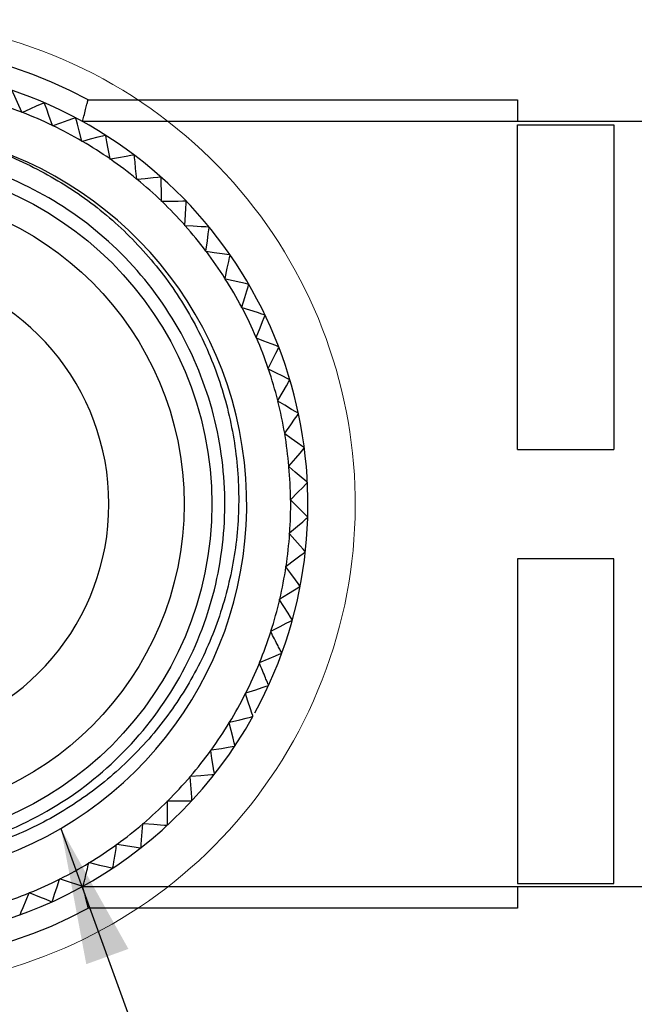
# Model space of a CAD drawing. Units: inches. Extents: x 0.4 to 16.6, y 0.2 to 10.8.
# Drawn here: x 5.7 to 6.4, y 4.8 to 6 of the extents above; entities that cross this region are included whole.
import ezdxf

# ---------------------------------------------------------------- set-up
doc = ezdxf.new("R2010")
doc.units = ezdxf.units.IN
doc.header["$MEASUREMENT"] = 0
doc.dimstyles.new('SLDDIMSTYLE2', dxfattribs={"dimtxt": 0.18, "dimasz": 0.156, "dimexe": 0, "dimexo": 0.0625, "dimgap": 0, "dimtad": 0, "dimtih": 1, "dimtoh": 1, "dimdec": 0, "dimrnd": 1e-09, "dimzin": 0, "dimdsep": 46, "dimtxsty": 'Standard', "dimsah": 1, "dimcen": 0.09, "dimadec": 0, "dimazin": 0, "dimtfac": 0.156, "dimtdec": 0, "dimtofl": 0, "dimtmove": 0, "dimatfit": 3, "dimfxl": 0, "dimfrac": 2, "dimtolj": 1, "dimtzin": 0, "dimarcsym": 0})

msp = doc.modelspace()

# ---------------------------------------------------------------- linework, layer by layer
at = {"color": 7, "linetype": 'Continuous', "lineweight": 25}
for p, q in [((5.7693, 5.8782), (6.2609, 5.8782)), ((6.2609, 5.8782), (6.2609, 5.8532)), ((5.6936, 5.8635), (5.6934, 5.864)), ((5.6941, 5.8637), (5.6936, 5.8635)), ((5.7286, 5.8483), (5.7284, 5.8489)), ((5.7291, 5.8485), (5.7286, 5.8483)), ((6.2609, 5.8532), (5.7629, 5.8532)), ((6.9209, 5.8532), (6.2609, 5.8532)), ((6.2609, 5.8497), (6.3709, 5.8497)), ((6.2609, 5.4782), (6.2609, 5.8497)), ((6.3709, 5.8497), (6.3709, 5.4782)), ((5.7623, 5.8305), (5.7622, 5.831)), ((5.7629, 5.8306), (5.7623, 5.8305)), ((5.8222, 5.8147), (5.8219, 5.8149)), ((5.7945, 5.81), (5.7944, 5.8105)), ((5.7951, 5.8101), (5.7945, 5.81)), ((5.825, 5.787), (5.8249, 5.7875)), ((5.8255, 5.787), (5.825, 5.787)), ((5.853, 5.7895), (5.8527, 5.7897)), ((5.8535, 5.7617), (5.8535, 5.7622)), ((5.8541, 5.7617), (5.8535, 5.7617)), ((5.8799, 5.7341), (5.88, 5.7347)), ((5.8805, 5.7341), (5.8799, 5.7341)), ((5.9041, 5.7046), (5.9042, 5.7051)), ((5.9046, 5.7045), (5.9041, 5.7046)), ((5.9258, 5.6732), (5.926, 5.6738)), ((5.9264, 5.6731), (5.9258, 5.6732)), ((5.945, 5.6402), (5.9452, 5.6408)), ((5.9455, 5.6401), (5.945, 5.6402)), ((5.9615, 5.6058), (5.9617, 5.6063)), ((5.962, 5.6056), (5.9615, 5.6058)), ((5.9752, 5.5702), (5.9755, 5.5707)), ((5.9757, 5.57), (5.9752, 5.5702)), ((5.9861, 5.5336), (5.9864, 5.5341)), ((5.9865, 5.5333), (5.9861, 5.5336)), ((6.0101, 5.519), (6.01, 5.5194)), ((5.994, 5.4963), (5.9943, 5.4967)), ((5.9944, 5.496), (5.994, 5.4963)), ((6.2609, 5.4782), (6.3709, 5.4782)), ((5.9989, 5.4585), (5.9992, 5.4589)), ((5.9993, 5.4581), (5.9989, 5.4585)), ((6.0008, 5.4203), (6.0011, 5.4207)), ((6.0012, 5.42), (6.0008, 5.4203)), ((6.0206, 5.4005), (6.0206, 5.4008)), ((5.9996, 5.3822), (6, 5.3826)), ((6, 5.3818), (5.9996, 5.3822)), ((6.3709, 5.3532), (6.2609, 5.3532)), ((6.2609, 5.3532), (6.2609, 4.9817)), ((6.3709, 4.9817), (6.3709, 5.3532)), ((5.9954, 5.3443), (5.9959, 5.3446)), ((5.9958, 5.3438), (5.9954, 5.3443)), ((6.0119, 5.3215), (6.012, 5.3219)), ((5.9883, 5.3068), (5.9887, 5.3071)), ((5.9885, 5.3063), (5.9883, 5.3068)), ((5.9781, 5.27), (5.9786, 5.2702)), ((5.9784, 5.2695), (5.9781, 5.27)), ((5.9651, 5.2341), (5.9656, 5.2343)), ((5.9653, 5.2336), (5.9651, 5.2341)), ((5.9493, 5.1994), (5.9498, 5.1996)), ((5.9494, 5.1989), (5.9493, 5.1994)), ((5.9307, 5.166), (5.9313, 5.1662)), ((5.9309, 5.1655), (5.9307, 5.166)), ((5.9096, 5.1343), (5.9101, 5.1344)), ((5.9097, 5.1337), (5.9096, 5.1343)), ((5.8861, 5.1037), (5.886, 5.1043)), ((5.886, 5.1043), (5.8866, 5.1043)), ((5.8601, 5.0757), (5.8601, 5.0762)), ((5.8601, 5.0762), (5.8607, 5.0762)), ((5.832, 5.0498), (5.8321, 5.0504)), ((5.8321, 5.0504), (5.8326, 5.0503)), ((5.802, 5.0263), (5.8021, 5.0268)), ((5.8021, 5.0268), (5.8026, 5.0267)), ((5.7701, 5.0052), (5.7703, 5.0057)), ((5.7703, 5.0057), (5.7708, 5.0056)), ((5.7367, 4.9866), (5.7369, 4.9872)), ((5.7369, 4.9872), (5.7374, 4.987)), ((6.2609, 4.9817), (6.3709, 4.9817)), ((5.702, 4.9709), (5.7022, 4.9714)), ((5.7022, 4.9714), (5.7027, 4.9711)), ((5.7629, 4.9782), (6.2609, 4.9782)), ((5.7633, 4.9784), (5.7637, 4.9786)), ((6.2609, 4.9782), (6.9209, 4.9782)), ((6.2609, 4.9782), (6.2609, 4.9532)), ((5.7278, 4.9606), (5.7282, 4.9607)), ((6.2609, 4.9532), (5.7693, 4.9532))]:
    msp.add_line(p, q, dxfattribs=at)
at = {"color": 7, "linetype": 'Continuous', "lineweight": 25, "flags": 128}
for points in [[(5.6934, 5.864), (5.6885, 5.8749), (5.6854, 5.882), (5.6835, 5.8863), (5.6825, 5.8884), (5.6823, 5.8889)], [(5.719, 5.8748), (5.7181, 5.8744), (5.7157, 5.8733), (5.7108, 5.8711), (5.7025, 5.8674), (5.6941, 5.8637)], [(5.7284, 5.8489), (5.7245, 5.8601), (5.7219, 5.8675), (5.7203, 5.8719), (5.7196, 5.8741), (5.7194, 5.8746)], [(5.7549, 5.8576), (5.754, 5.8572), (5.7515, 5.8564), (5.7463, 5.8546), (5.7378, 5.8516), (5.7291, 5.8485)], [(5.7622, 5.831), (5.7591, 5.8425), (5.7571, 5.8501), (5.756, 5.8546), (5.7554, 5.8569), (5.7552, 5.8574)], [(5.7892, 5.8376), (5.7883, 5.8373), (5.7857, 5.8367), (5.7805, 5.8353), (5.7717, 5.833), (5.7629, 5.8306)], [(5.7944, 5.8105), (5.7923, 5.8222), (5.7909, 5.8299), (5.7901, 5.8345), (5.7897, 5.8368), (5.7896, 5.8374)], [(5.8219, 5.8149), (5.821, 5.8147), (5.8183, 5.8143), (5.813, 5.8133), (5.8041, 5.8117), (5.7951, 5.8101)], [(5.8249, 5.7875), (5.8237, 5.7994), (5.823, 5.8072), (5.8225, 5.8118), (5.8223, 5.8141), (5.8222, 5.8147)], [(5.8527, 5.7897), (5.8517, 5.7896), (5.8491, 5.7894), (5.8437, 5.7888), (5.8346, 5.7879), (5.8255, 5.787)], [(5.8535, 5.7622), (5.8533, 5.7741), (5.8531, 5.7819), (5.853, 5.7866), (5.853, 5.7889), (5.853, 5.7895)], [(5.8813, 5.7622), (5.8804, 5.7622), (5.8777, 5.7621), (5.8723, 5.762), (5.8632, 5.7618), (5.8541, 5.7617)], [(5.88, 5.7347), (5.8807, 5.7466), (5.8812, 5.7544), (5.8814, 5.759), (5.8816, 5.7614), (5.8816, 5.7619)], [(5.9077, 5.7325), (5.9068, 5.7325), (5.9041, 5.7327), (5.8987, 5.733), (5.8896, 5.7335), (5.8805, 5.7341)], [(5.9042, 5.7051), (5.9058, 5.7169), (5.9069, 5.7247), (5.9076, 5.7293), (5.9079, 5.7316), (5.908, 5.7322)], [(5.9317, 5.7007), (5.9307, 5.7009), (5.9281, 5.7012), (5.9227, 5.702), (5.9137, 5.7032), (5.9046, 5.7045)], [(5.926, 5.6738), (5.9285, 5.6854), (5.9302, 5.693), (5.9313, 5.6976), (5.9318, 5.6999), (5.9319, 5.7004)], [(5.9319, 5.7004), (5.9319, 5.7004), (5.9318, 5.7005), (5.9318, 5.7005), (5.9318, 5.7006), (5.9318, 5.7006), (5.9317, 5.7006), (5.9317, 5.7007), (5.9317, 5.7007)], [(5.953, 5.6672), (5.9521, 5.6674), (5.9495, 5.668), (5.9442, 5.6691), (5.9353, 5.6711), (5.9264, 5.6731)], [(5.9452, 5.6408), (5.9487, 5.6521), (5.951, 5.6596), (5.9524, 5.6641), (5.953, 5.6663), (5.9532, 5.6668)], [(5.9716, 5.6321), (5.9707, 5.6323), (5.9682, 5.6331), (5.963, 5.6347), (5.9543, 5.6374), (5.9455, 5.6401)], [(5.9617, 5.6063), (5.9661, 5.6174), (5.969, 5.6247), (5.9707, 5.629), (5.9716, 5.6312), (5.9718, 5.6317)], [(5.9874, 5.5956), (5.9865, 5.5959), (5.984, 5.5969), (5.979, 5.5989), (5.9706, 5.6022), (5.962, 5.6056)], [(5.9755, 5.5707), (5.9807, 5.5814), (5.9842, 5.5884), (5.9863, 5.5926), (5.9873, 5.5947), (5.9875, 5.5952)], [(5.9875, 5.5952), (5.9875, 5.5952), (5.9875, 5.5953), (5.9875, 5.5953), (5.9875, 5.5954), (5.9874, 5.5954), (5.9874, 5.5955), (5.9874, 5.5955), (5.9874, 5.5956)], [(6.0002, 5.5579), (5.9993, 5.5583), (5.997, 5.5595), (5.9921, 5.5619), (5.984, 5.5659), (5.9757, 5.57)], [(5.9864, 5.5341), (5.9924, 5.5443), (5.9964, 5.551), (5.9988, 5.5551), (6, 5.5571), (6.0003, 5.5575)], [(6.0003, 5.5575), (6.0003, 5.5576), (6.0003, 5.5576), (6.0003, 5.5577), (6.0003, 5.5577), (6.0002, 5.5578), (6.0002, 5.5578), (6.0002, 5.5579), (6.0002, 5.5579)], [(6.01, 5.5194), (6.0092, 5.5199), (6.0069, 5.5212), (6.0022, 5.524), (5.9944, 5.5287), (5.9865, 5.5333)], [(5.9943, 5.4967), (6.0012, 5.5065), (6.0057, 5.5128), (6.0084, 5.5166), (6.0098, 5.5186), (6.0101, 5.519)], [(6.0167, 5.4802), (6.0159, 5.4808), (6.0137, 5.4823), (6.0093, 5.4854), (6.0019, 5.4907), (5.9944, 5.496)], [(5.9992, 5.4589), (6.0069, 5.468), (6.0119, 5.474), (6.0149, 5.4776), (6.0164, 5.4794), (6.0167, 5.4798)], [(6.0202, 5.4406), (6.0195, 5.4412), (6.0175, 5.4429), (6.0133, 5.4464), (6.0063, 5.4522), (5.9993, 5.4581)], [(6.0203, 5.4402), (6.0203, 5.4403), (6.0203, 5.4403), (6.0202, 5.4404), (6.0202, 5.4404), (6.0202, 5.4405), (6.0202, 5.4405), (6.0202, 5.4405), (6.0202, 5.4406)], [(6.0011, 5.4207), (6.0095, 5.4292), (6.015, 5.4348), (6.0182, 5.4381), (6.0199, 5.4398), (6.0203, 5.4402)], [(6.0206, 5.4008), (6.0199, 5.4015), (6.0181, 5.4034), (6.0142, 5.4072), (6.0077, 5.4135), (6.0012, 5.42)], [(6, 5.3826), (6.009, 5.3904), (6.0149, 5.3955), (6.0184, 5.3986), (6.0202, 5.4001), (6.0206, 5.4005)], [(6.0179, 5.3612), (6.0172, 5.3619), (6.0155, 5.3639), (6.0119, 5.368), (6.006, 5.3749), (6, 5.3818)], [(5.9959, 5.3446), (6.0055, 5.3517), (6.0117, 5.3563), (6.0155, 5.3591), (6.0174, 5.3605), (6.0178, 5.3608)], [(6.012, 5.3219), (6.0114, 5.3226), (6.0098, 5.3248), (6.0066, 5.3291), (6.0012, 5.3364), (5.9958, 5.3438)], [(5.9887, 5.3071), (5.9988, 5.3134), (6.0055, 5.3175), (6.0094, 5.32), (6.0114, 5.3212), (6.0119, 5.3215)], [(6.003, 5.2831), (6.0024, 5.284), (6.001, 5.2862), (5.9982, 5.2908), (5.9934, 5.2985), (5.9885, 5.3063)], [(6.0029, 5.2828), (6.0029, 5.2828), (6.0029, 5.2829), (6.0029, 5.2829), (6.0029, 5.283), (6.0029, 5.283), (6.0029, 5.2831), (6.0029, 5.2831), (6.003, 5.2831)], [(5.9786, 5.2702), (5.9892, 5.2757), (5.9961, 5.2793), (6.0003, 5.2814), (6.0024, 5.2825), (6.0029, 5.2828)], [(5.9656, 5.2343), (5.9766, 5.2389), (5.9838, 5.242), (5.9881, 5.2438), (5.9903, 5.2447), (5.9908, 5.2449)], [(5.9908, 5.2449), (5.9908, 5.2449), (5.9908, 5.245), (5.9908, 5.245), (5.9908, 5.2451), (5.9909, 5.2451), (5.9909, 5.2452), (5.9909, 5.2452), (5.9909, 5.2453)], [(5.9498, 5.1996), (5.9611, 5.2033), (5.9685, 5.2057), (5.973, 5.2072), (5.9752, 5.2079), (5.9757, 5.2081)], [(5.958, 5.173), (5.9577, 5.1739), (5.9568, 5.1764), (5.9551, 5.1815), (5.9523, 5.1902), (5.9494, 5.1989)], [(5.9313, 5.1662), (5.9428, 5.169), (5.9504, 5.1708), (5.955, 5.1719), (5.9572, 5.1725), (5.9578, 5.1726)], [(5.9373, 5.139), (5.9371, 5.1399), (5.9364, 5.1425), (5.9352, 5.1478), (5.933, 5.1566), (5.9309, 5.1655)], [(5.9101, 5.1344), (5.9219, 5.1362), (5.9296, 5.1375), (5.9342, 5.1382), (5.9365, 5.1386), (5.9371, 5.1387)], [(5.9371, 5.1387), (5.9371, 5.1387), (5.9371, 5.1388), (5.9372, 5.1388), (5.9372, 5.1388), (5.9372, 5.1389), (5.9372, 5.1389), (5.9373, 5.139), (5.9373, 5.139)], [(5.914, 5.1068), (5.9138, 5.1077), (5.9134, 5.1104), (5.9126, 5.1157), (5.9111, 5.1247), (5.9097, 5.1337)], [(5.8882, 5.0765), (5.8881, 5.0775), (5.8879, 5.0801), (5.8875, 5.0855), (5.8868, 5.0946), (5.8861, 5.1037)], [(5.8866, 5.1043), (5.8984, 5.1053), (5.9062, 5.1059), (5.9109, 5.1063), (5.9132, 5.1064), (5.9138, 5.1065)], [(5.8601, 5.0484), (5.8601, 5.0494), (5.8601, 5.052), (5.8601, 5.0575), (5.8601, 5.0665), (5.8601, 5.0757)], [(5.8607, 5.0762), (5.8726, 5.0762), (5.8804, 5.0762), (5.8851, 5.0762), (5.8874, 5.0762), (5.8879, 5.0762)], [(5.8298, 5.0226), (5.8299, 5.0236), (5.8301, 5.0262), (5.8306, 5.0316), (5.8313, 5.0407), (5.832, 5.0498)], [(5.8326, 5.0503), (5.8445, 5.0494), (5.8523, 5.0488), (5.8569, 5.0484), (5.8593, 5.0482), (5.8598, 5.0481)], [(5.8026, 5.0267), (5.8144, 5.0248), (5.8221, 5.0236), (5.8267, 5.0228), (5.829, 5.0225), (5.8295, 5.0224)], [(5.8295, 5.0224), (5.8296, 5.0224), (5.8296, 5.0224), (5.8297, 5.0225), (5.8297, 5.0225), (5.8297, 5.0225), (5.8298, 5.0226), (5.8298, 5.0226), (5.8298, 5.0226)], [(5.7708, 5.0056), (5.7824, 5.0027), (5.79, 5.0009), (5.7945, 4.9998), (5.7968, 4.9992), (5.7973, 4.9991)], [(5.7973, 4.9991), (5.7974, 4.9991), (5.7974, 4.9992), (5.7974, 4.9992), (5.7975, 4.9992), (5.7975, 4.9992), (5.7976, 4.9993), (5.7976, 4.9993), (5.7976, 4.9993)], [(5.7282, 4.9607), (5.7285, 4.9616), (5.7293, 4.9642), (5.731, 4.9693), (5.7339, 4.9779), (5.7367, 4.9866)], [(5.7374, 4.987), (5.7487, 4.9833), (5.7562, 4.9808), (5.7606, 4.9794), (5.7628, 4.9786), (5.7633, 4.9784)], [(5.6914, 4.9457), (5.6918, 4.9466), (5.6928, 4.949), (5.6949, 4.954), (5.6984, 4.9624), (5.702, 4.9709)], [(5.7027, 4.9711), (5.7137, 4.9665), (5.7209, 4.9635), (5.7252, 4.9617), (5.7273, 4.9608), (5.7278, 4.9606)]]:
    msp.add_lwpolyline(points, dxfattribs=at)
at = {"color": 7, "linetype": 'Continuous', "lineweight": 25}
for radius in [0.39, 0.3583]:
    msp.add_circle((5.5209, 5.4157), radius, dxfattribs=at)
at = {"color": 7, "linetype": 'Continuous', "lineweight": 18}
msp.add_arc((5.5209, 5.4157), 0.5541, 172.1326, 142.648, dxfattribs=at)
at = {"color": 7, "linetype": 'Continuous', "lineweight": 25}
for centre, radius, start, end in [((5.5209, 5.4157), 0.525, 61.7575, 298.2425), ((5.5209, 5.4157), 0.5, 331.4827, 148.6311), ((5.5209, 5.4158), 0.4802, 68.9521, 73.4177), ((5.6384, 5.6876), 0.2038, 66.5873, 66.6961), ((5.5209, 5.4158), 0.4802, 64.3954, 68.8606), ((5.6684, 5.694), 0.185, 62.0146, 62.1344), ((5.5209, 5.4157), 0.4803, 59.8387, 64.3033), ((5.5209, 5.4157), 0.43, 217.2859, 84.5836), ((5.7091, 5.7113), 0.1496, 57.4601, 57.6083), ((5.5209, 5.4157), 0.4803, 55.2816, 59.7464), ((5.5209, 5.4158), 0.4802, 50.7244, 55.1899), ((5.5209, 5.4157), 0.4803, 46.1677, 50.6322), ((5.5208, 5.4157), 0.4803, 41.6109, 46.0751), ((5.7677, 5.6528), 0.1577, 43.7656, 43.9061), ((5.5209, 5.4158), 0.4802, 37.0537, 41.5188), ((5.802, 5.6457), 0.1368, 39.2099, 39.372), ((5.5208, 5.4157), 0.4804, 32.4972, 36.961), ((5.5209, 5.4157), 0.2722, 198.551, 161.449), ((5.5209, 5.4158), 0.4802, 27.9395, 32.4047), ((5.8381, 5.6001), 0.133, 30.1022, 30.2688), ((5.5209, 5.4157), 0.4803, 23.3829, 27.8475), ((5.9098, 5.6022), 0.0686, 25.4537, 25.7766), ((5.521, 5.4158), 0.4802, 18.8253, 23.2911), ((5.5209, 5.4157), 0.4803, 14.2687, 18.7335), ((5.5208, 5.4157), 0.4804, 9.7121, 14.1759), ((5.5209, 5.4157), 0.4802, 5.1546, 9.62), ((5.8898, 5.4636), 0.128, 7.2783, 7.4514), ((5.5206, 5.4157), 0.4805, 0.5992, 5.0617), ((5.5207, 5.4157), 0.4805, 356.0423, 0.5049), ((5.521, 5.4157), 0.4802, 351.4836, 355.9495), ((5.8906, 5.3751), 0.128, 353.5997, 353.7728), ((5.5209, 5.4157), 0.4803, 346.927, 351.3918), ((5.5207, 5.4158), 0.4805, 342.371, 346.8338), ((5.5209, 5.4157), 0.4803, 337.8135, 342.278), ((5.5208, 5.4157), 0.4804, 333.2565, 337.7207), ((5.8483, 5.2664), 0.1401, 335.4091, 335.5672), ((5.521, 5.4156), 0.4802, 328.6987, 333.1646), ((5.5209, 5.4157), 0.5, 270, 330.9096), ((5.8387, 5.2391), 0.1364, 330.8341, 330.9965), ((5.5208, 5.4157), 0.4804, 324.1427, 328.6068), ((5.5208, 5.4158), 0.4804, 319.5857, 324.0495), ((5.5209, 5.4156), 0.4802, 315.0279, 319.4934), ((5.7978, 5.1979), 0.1477, 321.7436, 321.8937), ((5.521, 5.4156), 0.4801, 310.4708, 314.9371), ((5.7738, 5.182), 0.1556, 317.1838, 317.3262), ((5.5208, 5.4158), 0.4804, 305.9153, 310.3787), ((6.0074, 4.8885), 0.2174, 132.6477, 132.7496), ((5.5209, 5.4157), 0.4803, 301.3576, 305.8223), ((5.5209, 5.4157), 0.4803, 296.8007, 301.2653), ((5.5209, 5.4157), 0.4803, 292.2436, 296.7085), ((5.5208, 5.4157), 0.4803, 287.6869, 292.1512), ((5.5965, 5.2069), 0.2779, 289.8852, 289.9649)]:
    msp.add_arc(centre, radius, start, end, dxfattribs=at)
for points, knots in [([(5.7629, 5.8532), (5.7629, 5.8533), (5.7635, 5.8554), (5.7647, 5.86), (5.7663, 5.8665), (5.7678, 5.8723), (5.7687, 5.876), (5.7692, 5.8778), (5.7693, 5.8782)], [0, 0, 0, 0, 0.011054, 0.248948, 0.553198, 0.792198, 0.946273, 1, 1, 1, 1]), ([(5.5614, 5.8438), (5.5893, 5.8391), (5.641, 5.8305), (5.7119, 5.8004), (5.7737, 5.7621), (5.8278, 5.7134), (5.8728, 5.6568), (5.9072, 5.5936), (5.9307, 5.5257), (5.9423, 5.4549), (5.942, 5.3831), (5.9292, 5.3127), (5.9051, 5.2456), (5.8699, 5.184), (5.8252, 5.1293), (5.7718, 5.083), (5.7115, 5.0461), (5.6458, 5.0203), (5.5771, 5.0058), (5.5073, 5.0035), (5.4383, 5.0126), (5.372, 5.0334), (5.3099, 5.0648), (5.2543, 5.1065), (5.2179, 5.1445), (5.2005, 5.1679), (5.1968, 5.1728)], [0, 0, 0, 0, 0.050866, 0.09465, 0.138429, 0.181994, 0.225558, 0.268664, 0.31177, 0.354881, 0.397988, 0.440944, 0.483898, 0.526333, 0.568767, 0.611205, 0.653641, 0.695986, 0.73833, 0.780093, 0.821857, 0.863621, 0.905385, 0.94712, 0.988854, 1, 1, 1, 1]), ([(5.1974, 5.1729), (5.1993, 5.1701), (5.2178, 5.1427), (5.2634, 5.0998), (5.3366, 5.0514), (5.4249, 5.0182), (5.5262, 5.0059), (5.6326, 5.0216), (5.7302, 5.0638), (5.8138, 5.1294), (5.8784, 5.2154), (5.918, 5.3154), (5.9303, 5.421), (5.9153, 5.5262), (5.8731, 5.6252), (5.8063, 5.7096), (5.721, 5.773), (5.6224, 5.8126), (5.5155, 5.8255), (5.4091, 5.8098), (5.3115, 5.7677), (5.2281, 5.702), (5.1764, 5.6342), (5.1553, 5.5896), (5.1495, 5.5773)], [0, 0, 0, 0, 0.004799, 0.046949, 0.087607, 0.128906, 0.179834, 0.230762, 0.279954, 0.329147, 0.380075, 0.431003, 0.480196, 0.529389, 0.580317, 0.631245, 0.680437, 0.72963, 0.780558, 0.831486, 0.880679, 0.929871, 0.9808, 1, 1, 1, 1]), ([(5.9909, 5.2453), (5.9908, 5.2455), (5.9902, 5.2466), (5.9888, 5.2493), (5.9862, 5.2544), (5.9826, 5.2614), (5.9798, 5.2668), (5.9784, 5.2695)], [0, 0, 0, 0, 0.035576, 0.132589, 0.331298, 0.663729, 1, 1, 1, 1]), ([(5.9759, 5.2085), (5.9757, 5.2088), (5.9753, 5.2099), (5.9741, 5.2126), (5.9719, 5.2179), (5.9689, 5.2252), (5.9665, 5.2308), (5.9653, 5.2336)], [0, 0, 0, 0, 0.03557, 0.132583, 0.331297, 0.663729, 1, 1, 1, 1]), ([(5.7976, 4.9993), (5.7977, 4.9996), (5.7979, 5.0008), (5.7984, 5.0038), (5.7993, 5.0094), (5.8005, 5.0172), (5.8015, 5.0232), (5.802, 5.0263)], [0, 0, 0, 0, 0.035573, 0.132587, 0.331296, 0.663729, 1, 1, 1, 1]), ([(5.7637, 4.9786), (5.7638, 4.979), (5.764, 4.9801), (5.7648, 4.9831), (5.7661, 4.9886), (5.768, 4.9963), (5.7694, 5.0022), (5.7701, 5.0052)], [0, 0, 0, 0, 0.0355736, 0.1325878, 0.3312982, 0.6637304, 1, 1, 1, 1]), ([(5.7629, 4.9782), (5.7629, 4.9781), (5.7635, 4.976), (5.7647, 4.9714), (5.7663, 4.9649), (5.7678, 4.9591), (5.7687, 4.9554), (5.7692, 4.9537), (5.7693, 4.9532)], [0, 0, 0, 0, 0.011054, 0.248948, 0.553198, 0.792198, 0.946273, 1, 1, 1, 1])]:
    msp.add_open_spline(points, degree=3, knots=knots, dxfattribs=at)

# ---------------------------------------------------------------- leaders
at = {"color": 16, "linetype": 'Continuous', "lineweight": 0}
msp.add_leader([(5.7382, 5.0447), (5.9099, 4.5708), (6.1599, 4.5708)], dimstyle='SLDDIMSTYLE2', dxfattribs=at)

doc.saveas('drawing.dxf')
